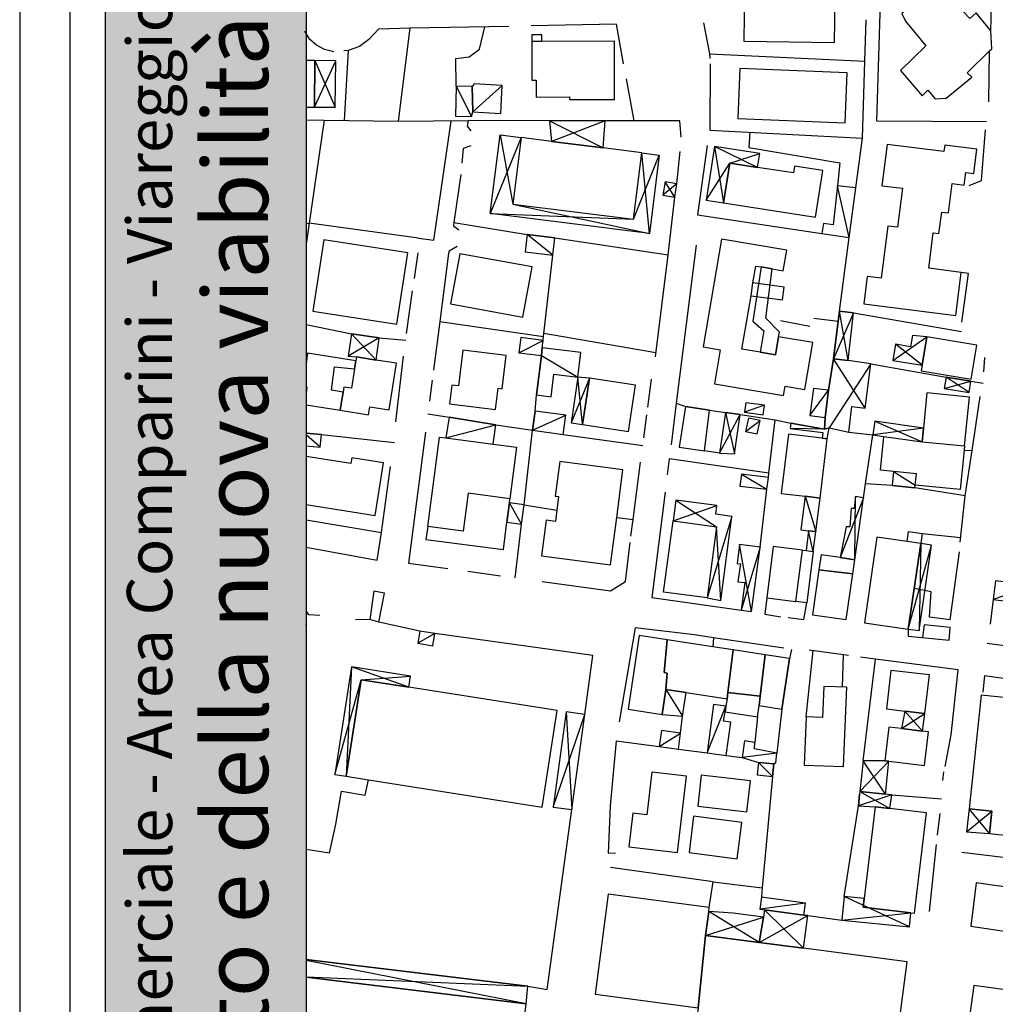
# Model space of a CAD drawing. Units: metres. Extents: x 1599541 to 1599625.1, y 4852486.8 to 4852546.2.
# Drawn here: x 1599541 to 1599560.5, y 4852514.4 to 4852534 of the extents above; entities that cross this region are included whole.
import ezdxf

# ---------------------------------------------------------------- set-up
doc = ezdxf.new("R2010")
doc.units = ezdxf.units.M
doc.header["$LTSCALE"] = 0.001
doc.header["$MEASUREMENT"] = 0
doc.layers.get('0').update_dxf_attribs({"linetype": 'CONTINUOUS'})
for name, color, linetype in [('TESIaltro', 152, 'CONTINUOUS'), ('TESIedifici', 56, 'CONTINUOUS'), ('TESIretinicarta', 51, 'CONTINUOUS'), ('TESIriquadro1', 101, 'CONTINUOUS'), ('TESIriquadro2', 60, 'CONTINUOUS'), ('TESIriquadro3', 213, 'CONTINUOUS')]:
    doc.layers.add(name, color=color, linetype=linetype)
doc.layers.add('TESInome', color=250, linetype='CONTINUOUS', lineweight=50)
doc.styles.get("Standard").update_dxf_attribs({"font": 'txt.shx'})

msp = doc.modelspace()

# ---------------------------------------------------------------- hatches: boundary and pattern name
msp.add_hatch(color=1).paths.add_polyline_path([(1599546.746, 4852544.451), (1599542.746, 4852544.451), (1599542.746, 4852488.451), (1599546.746, 4852488.451)])

# ---------------------------------------------------------------- linework, layer by layer
at = {"layer": 'TESIaltro'}
for points in [[(1599558.2, 4852535.029, 0.341), (1599558.105, 4852532.025, 0.341), (1599560.296, 4852532.007, 0.341)], [(1599560.379, 4852533.815, 0.313), (1599560.401, 4852534.58, 0.298)], [(1599553.07, 4852533.16, 0.285), (1599552.925, 4852533.946, 0.285), (1599551.23, 4852533.912, 0.285)], [(1599554.657, 4852533.97, 0.323), (1599554.779, 4852533.353, 0.323), (1599554.783, 4852533.266, 0.323)], [(1599554.793, 4852533.159, 0.323), (1599554.789, 4852531.837, 0.344), (1599557.825, 4852531.679, 0.386), (1599557.874, 4852533.208, 0.364), (1599557.9, 4852534.036, 0.352)], [(1599547.298, 4852533.399, 0.284), (1599547.117, 4852533.445, 0.284), (1599546.953, 4852533.526, 0.284), (1599546.825, 4852533.64, 0.284), (1599546.723, 4852533.804, 0.284)], [(1599548.816, 4852533.864, 0.269), (1599548.189, 4852533.846, 0.298), (1599547.994, 4852533.639, 0.298), (1599547.809, 4852533.503, 0.296), (1599547.583, 4852533.424, 0.29), (1599547.499, 4852533.415, 0.284)], [(1599550.782, 4852533.903, 0.285), (1599548.816, 4852533.864, 0.285), (1599548.579, 4852532.015, 0.341), (1599549.978, 4852532.029, 0.341)], [(1599549.734, 4852532.715, 0.194), (1599549.728, 4852533.26, 0.213), (1599549.996, 4852533.296, 0.213), (1599550.201, 4852533.446, 0.213), (1599550.308, 4852533.894, 0.212)], [(1599551.444, 4852533.6, 0.33), (1599551.444, 4852533.734, 0.33), (1599551.239, 4852533.733, 0.33), (1599551.24, 4852533.599, 0.216)], [(1599547.583, 4852533.424, 0.262), (1599547.55, 4852532.842, 0.289), (1599547.504, 4852532.032, 0.276)], [(1599560.34, 4852532.398, 0.341), (1599560.354, 4852533.414, 0.321)], [(1599554.779, 4852533.353, 0.361), (1599557.874, 4852533.208, 0.361)], [(1599553.281, 4852532.021, 0.285), (1599553.127, 4852532.855, 0.285)], [(1599546.746, 4852532.044, 0.421), (1599547.108, 4852532.038, 0.421), (1599548.579, 4852532.015, 0.422)], [(1599547.108, 4852532.038, 0.404), (1599546.806, 4852529.986, 0.407), (1599546.746, 4852529.57, 0.407)], [(1599548.986, 4852529.686, 0.275), (1599549.292, 4852529.644, 0.28), (1599549.634, 4852532.014, 0.28)], [(1599551.593, 4852532.025, 0.391), (1599549.978, 4852532.029, 0.391), (1599549.952, 4852531.915, 0.391), (1599550.027, 4852531.822, 0.391)], [(1599552.704, 4852532.022, 0.391), (1599551.593, 4852532.025, 0.391)], [(1599554.218, 4852531.697, 0.391), (1599554.189, 4852532.019, 0.391), (1599553.281, 4852532.021, 0.391), (1599552.704, 4852532.022, 0.391)], [(1599555.58, 4852531.796, 0.258), (1599555.564, 4852531.491, 0.274), (1599557.376, 4852531.186, 0.272), (1599557.328, 4852530.727, 0.272)], [(1599559.948, 4852530.735, 0.334), (1599560.195, 4852530.831, 0.334), (1599560.274, 4852531.843, 0.334)], [(1599557.692, 4852530.689, 0.395), (1599557.825, 4852531.679, 0.395)], [(1599550.027, 4852531.526, 0.391), (1599549.876, 4852531.47, 0.391), (1599549.846, 4852531.177, 0.391)], [(1599554.132, 4852530.771, 0.391), (1599554.193, 4852531.412, 0.391)], [(1599554.732, 4852531.534, 0.334), (1599554.538, 4852530.148, 0.358), (1599557.019, 4852529.782, 0.388)], [(1599549.827, 4852530.951, 0.391), (1599549.686, 4852529.996, 0.359), (1599549.685, 4852529.933, 0.35), (1599549.789, 4852529.853, 0.35)], [(1599557.019, 4852529.782, 0.388), (1599557.559, 4852529.702, 0.394), (1599557.692, 4852530.689, 0.395)], [(1599553.702, 4852527.322, 0.3), (1599553.959, 4852529.357, 0.358), (1599554.087, 4852530.502, 0.39)], [(1599546.746, 4852529.977, 0.351), (1599546.806, 4852529.986, 0.351)], [(1599548.986, 4852529.686, 0.347), (1599546.806, 4852529.986, 0.347)], [(1599549.686, 4852529.996, 0.366), (1599551.152, 4852529.762, 0.366)], [(1599551.152, 4852529.762, 0.366), (1599551.703, 4852529.695, 0.366)], [(1599551.661, 4852529.347, 0.368), (1599551.703, 4852529.695, 0.368)], [(1599551.703, 4852529.695, 0.366), (1599553.959, 4852529.357, 0.367)], [(1599557.368, 4852528.233, 0.451), (1599557.559, 4852529.702, 0.443)], [(1599549.755, 4852529.519, 0.293), (1599549.598, 4852529.426, 0.297), (1599549.585, 4852529.378, 0.297), (1599549.41, 4852528.027, 0.307), (1599549.284, 4852527.058, 0.314)], [(1599554.512, 4852529.547, 0.362), (1599554.118, 4852526.402, 0.369), (1599554.014, 4852525.573, 0.371)], [(1599548.905, 4852528.883, 0.347), (1599548.98, 4852529.396, 0.347)], [(1599551.469, 4852527.647, 0.368), (1599551.474, 4852527.731, 0.368), (1599551.661, 4852529.347, 0.368)], [(1599559.804, 4852528.017, 0.35), (1599559.937, 4852528.985, 0.35), (1599559.793, 4852529.006, 0.35)], [(1599555.608, 4852528.541, 0.366), (1599556.232, 4852528.461, 1.092), (1599556.268, 4852528.713, 1.092), (1599555.644, 4852528.794, 1.093)], [(1599548.747, 4852527.787, 0.347), (1599548.866, 4852528.638, 0.347)], [(1599556.858, 4852528.096, 0.378), (1599557.343, 4852528.035, 0.378)], [(1599557.072, 4852525.887, 0.465), (1599557.08, 4852526.119, 0.464), (1599557.149, 4852526.658, 0.46), (1599557.25, 4852527.282, 0.457), (1599557.343, 4852528.035, 0.452), (1599557.368, 4852528.233, 0.451)], [(1599557.368, 4852528.233, 0.342), (1599557.647, 4852528.198, 0.343)], [(1599557.647, 4852528.198, 0.343), (1599559.794, 4852527.825, 0.35)], [(1599546.746, 4852527.966, 0.347), (1599547.65, 4852527.782, 0.347)], [(1599549.41, 4852528.027, 0.355), (1599551.474, 4852527.731, 0.355)], [(1599556.192, 4852528.047, 0.368), (1599556.778, 4852527.932, 0.378)], [(1599548.203, 4852527.703, 0.347), (1599548.736, 4852527.656, 0.347)], [(1599551.482, 4852527.794, 0.237), (1599553.714, 4852527.412, 0.237)], [(1599551.338, 4852526.565, 0.368), (1599551.433, 4852527.348, 0.368), (1599551.447, 4852527.502, 0.368), (1599551.469, 4852527.647, 0.368)], [(1599548.535, 4852526.028, 0.311), (1599548.689, 4852527.337, 0.311)], [(1599560.241, 4852527.026, 0.306), (1599560.261, 4852527.314, 0.305)], [(1599557.993, 4852527.183, 0.316), (1599559.493, 4852526.921, 0.309)], [(1599559.493, 4852526.921, 0.309), (1599559.985, 4852526.838, 0.307)], [(1599549.258, 4852526.86, 0.315), (1599549.204, 4852526.442, 0.318)], [(1599553.554, 4852526.322, 0.311), (1599553.628, 4852526.882, 0.311)], [(1599559.985, 4852526.838, 0.307), (1599560.225, 4852526.798, 0.305)], [(1599551.309, 4852526.245, 0.368), (1599551.338, 4852526.565, 0.368)], [(1599559.873, 4852524.555, 0.347), (1599560.008, 4852525.457, 0.333), (1599560.17, 4852526.535, 0.315)], [(1599554.118, 4852526.402, 0.376), (1599554.299, 4852526.336, 0.376)], [(1599554.299, 4852526.336, 0.376), (1599554.779, 4852526.265, 0.376), (1599555.099, 4852526.217, 0.377), (1599555.392, 4852526.173, 0.377)], [(1599549.171, 4852526.192, 0.364), (1599549.597, 4852526.121, 0.364)], [(1599549.597, 4852526.121, 0.364), (1599550.525, 4852525.971, 0.364)], [(1599551.256, 4852525.863, 0.368), (1599551.309, 4852526.245, 0.368)], [(1599553.474, 4852525.712, 0.312), (1599553.534, 4852526.167, 0.312)], [(1599555.392, 4852526.173, 0.377), (1599556.089, 4852526.073, 0.378), (1599556.396, 4852526.004, 0.378)], [(1599550.525, 4852525.971, 0.364), (1599551.256, 4852525.863, 0.364)], [(1599555.952, 4852524.924, 0.381), (1599555.962, 4852525.007, 0.382), (1599556.089, 4852526.073, 0.385)], [(1599556.396, 4852526.004, 0.378), (1599557.072, 4852525.887, 0.379), (1599557.159, 4852525.913, 0.379), (1599557.551, 4852525.827, 0.379)], [(1599546.746, 4852525.805, 0.335), (1599547.055, 4852525.776, 0.335)], [(1599547.055, 4852525.776, 0.335), (1599548.509, 4852525.62, 0.335)], [(1599549.124, 4852525.826, 0.323), (1599548.786, 4852523.219, 0.342), (1599549.569, 4852523.111, 0.338)], [(1599551.088, 4852524.378, 0.368), (1599551.256, 4852525.863, 0.368)], [(1599551.256, 4852525.863, 0.422), (1599551.869, 4852525.778, 0.411)], [(1599551.869, 4852525.778, 0.411), (1599553.451, 4852525.559, 0.383)], [(1599557.551, 4852525.827, 0.379), (1599558.032, 4852525.773, 0.38)], [(1599557.845, 4852524.516, 0.416), (1599557.887, 4852524.797, 0.416), (1599558.032, 4852525.773, 0.416)], [(1599549.533, 4852525.711, 0.458), (1599550.475, 4852525.588, 0.458)], [(1599557.024, 4852525.705, 0.445), (1599557.121, 4852525.693, 0.445)], [(1599559.85, 4852525.467, 0.338), (1599560.008, 4852525.457, 0.338)], [(1599546.746, 4852524.082, 0.298), (1599548.249, 4852523.826, 0.298), (1599548.431, 4852525.142, 0.298)], [(1599553.214, 4852523.751, 0.316), (1599553.258, 4852524.084, 0.315), (1599553.409, 4852525.229, 0.313)], [(1599553.979, 4852525.292, 0.371), (1599553.939, 4852524.973, 0.372)], [(1599555.962, 4852525.007, 0.362), (1599553.979, 4852525.292, 0.362)], [(1599555.924, 4852524.687, 0.381), (1599555.952, 4852524.924, 0.381)], [(1599558.418, 4852524.765, 0.337), (1599557.887, 4852524.797, 0.344)], [(1599553.896, 4852524.628, 0.373), (1599553.633, 4852522.531, 0.377), (1599555.408, 4852522.279, 0.377)], [(1599555.786, 4852523.533, 0.377), (1599555.924, 4852524.687, 0.381)], [(1599559.772, 4852523.637, 0.289), (1599559.873, 4852524.555, 0.318), (1599558.871, 4852524.718, 0.331)], [(1599550.796, 4852524.416, 0.459), (1599550.746, 4852524.031, 0.459)], [(1599551.038, 4852523.993, 0.368), (1599551.088, 4852524.378, 0.368)], [(1599551.088, 4852524.378, 0.405), (1599551.742, 4852524.273, 0.396)], [(1599550.913, 4852522.925, 0.368), (1599551.038, 4852523.993, 0.368)], [(1599552.933, 4852524.125, 0.378), (1599553.258, 4852524.084, 0.374)], [(1599546.746, 4852523.534, 0.289), (1599548.162, 4852523.277, 0.274), (1599548.249, 4852523.826, 0.274)], [(1599558.712, 4852523.648, 0.394), (1599558.741, 4852523.849, 0.394), (1599559.016, 4852523.808, 0.394), (1599558.987, 4852523.607, 0.235)], [(1599559.016, 4852523.808, 0.264), (1599559.782, 4852523.726, 0.264)], [(1599551.451, 4852522.851, 0.328), (1599552.81, 4852522.663, 0.321), (1599553.106, 4852522.85, 0.315), (1599553.2, 4852523.625, 0.315)], [(1599559.574, 4852522.09, 0.321), (1599559.755, 4852523.443, 0.289)], [(1599549.971, 4852523.055, 0.336), (1599550.618, 4852522.966, 0.332)], [(1599548.196, 4852522.044, 0.287), (1599548.309, 4852522.616, 0.301), (1599548.095, 4852522.656, 0.301), (1599548.016, 4852522.093, 0.3)], [(1599559.574, 4852522.09, 0.238), (1599559.159, 4852522.143, 0.263), (1599559.195, 4852522.647, 0.263), (1599558.855, 4852522.711, 0.263)], [(1599555.922, 4852522.527, 0.357), (1599555.879, 4852522.198, 0.369), (1599556.2, 4852522.149, 0.368)], [(1599556.349, 4852522.136, 0.368), (1599556.656, 4852522.095, 0.371), (1599556.715, 4852522.428, 0.371)], [(1599560.428, 4852522.492, 0.315), (1599560.367, 4852522.002, 0.309)], [(1599547.022, 4852522.173, 0.395), (1599546.804, 4852522.185, 0.425), (1599546.746, 4852522.266, 0.431)], [(1599549.013, 4852521.865, 0.385), (1599548.196, 4852522.044, 0.385), (1599548.016, 4852522.093, 0.385), (1599547.733, 4852522.09, 0.385)], [(1599549.309, 4852521.816, 0.385), (1599549.013, 4852521.865, 0.385)], [(1599552.296, 4852520.206, 0.398), (1599552.457, 4852521.38, 0.386), (1599549.309, 4852521.816, 0.385)], [(1599553.297, 4852521.926, 0.253), (1599552.98, 4852520.061, 0.288)], [(1599554.478, 4852521.789, 0.254), (1599553.297, 4852521.926, 0.254)], [(1599558.736, 4852521.904, 0.321), (1599558.733, 4852521.764, 0.321), (1599559.549, 4852521.682, 0.321), (1599559.568, 4852521.938, 0.321)], [(1599559.568, 4852521.938, 0.264), (1599559.051, 4852521.988, 0.268), (1599559.019, 4852521.735, 0.268)], [(1599556.257, 4852521.522, 0.327), (1599554.862, 4852521.732, 0.325), (1599554.478, 4852521.789, 0.324)], [(1599554.862, 4852521.732, 0.315), (1599554.844, 4852521.551, 0.315)], [(1599560.311, 4852521.625, 0.295), (1599563.86, 4852521.144, 0.295)], [(1599556.412, 4852521.497, 0.347), (1599556.375, 4852521.317, 0.351)], [(1599556.701, 4852520.157, 0.267), (1599556.841, 4852521.476, 0.267)], [(1599557.544, 4852521.376, 0.338), (1599556.765, 4852521.486, 0.338)], [(1599556.375, 4852521.317, 0.351), (1599556.222, 4852520.312, 0.376)], [(1599557.444, 4852521.39, 0.256), (1599557.424, 4852520.749, 0.267)], [(1599559.588, 4852519.802, 0.338), (1599559.73, 4852521.094, 0.338), (1599558.086, 4852521.307, 0.337), (1599557.783, 4852521.347, 0.337)], [(1599557.84, 4852519.28, 0.369), (1599558.086, 4852521.307, 0.362)], [(1599560.819, 4852520.894, 0.304), (1599560.252, 4852520.974, 0.305), (1599560.224, 4852520.651, 0.299)], [(1599554.314, 4852520.641, 0.523), (1599553.912, 4852520.702, 0.523), (1599553.836, 4852520.205, 0.523)], [(1599555.089, 4852520.258, 0.5), (1599555.105, 4852520.369, 0.5)], [(1599556.222, 4852520.312, 0.376), (1599556.118, 4852519.437, 0.396)], [(1599552.036, 4852518.312, 0.419), (1599552.296, 4852520.206, 0.398)], [(1599554.204, 4852519.834, 0.43), (1599554.242, 4852520.172, 0.43)], [(1599555.733, 4852520.16, 0.358), (1599555.684, 4852519.645, 0.358)], [(1599552.92, 4852519.68, 0.319), (1599552.799, 4852518.388, 0.267), (1599552.761, 4852517.446, 0.267), (1599552.91, 4852517.452, 0.267)], [(1599552.92, 4852519.68, 0.376), (1599553.779, 4852519.566, 0.376)], [(1599559.469, 4852519.17, 0.349), (1599559.588, 4852519.802, 0.349)], [(1599553.779, 4852519.566, 0.376), (1599554.162, 4852519.515, 0.376)], [(1599554.162, 4852519.515, 0.376), (1599554.732, 4852519.44, 0.376)], [(1599554.732, 4852519.44, 0.376), (1599555.114, 4852519.389, 0.376)], [(1599555.114, 4852519.389, 0.376), (1599555.433, 4852519.346, 0.375)], [(1599556.103, 4852519.245, 0.408), (1599556.06, 4852519.219, 0.408), (1599556.035, 4852518.97, 0.408)], [(1599559.426, 4852518.889, 0.349), (1599559.447, 4852519.065, 0.349)], [(1599547.34, 4852518.022, 0.355), (1599547.455, 4852518.677, 0.344), (1599547.922, 4852518.601, 0.344), (1599547.988, 4852518.906, 0.344)], [(1599556.035, 4852518.97, 0.408), (1599555.826, 4852516.755, 0.409)], [(1599558.408, 4852518.606, 0.328), (1599559.398, 4852518.522, 0.328)], [(1599551.163, 4852514.793, 0.455), (1599551.545, 4852514.73, 0.457), (1599552.036, 4852518.312, 0.419)], [(1599557.463, 4852516.579, 0.422), (1599557.749, 4852518.384, 0.379)], [(1599559.316, 4852517.799, 0.386), (1599559.37, 4852518.233, 0.386)], [(1599547.217, 4852517.446, 0.328), (1599547.34, 4852518.022, 0.328)], [(1599547.217, 4852517.446, 0.388), (1599546.746, 4852517.519, 0.382)], [(1599559.16, 4852516.283, 0.386), (1599559.298, 4852517.613, 0.386)], [(1599559.803, 4852517.463, 0.368), (1599563.204, 4852517.051, 0.368), (1599565.351, 4852516.79, 0.368), (1599565.372, 4852516.97, 0.368)], [(1599554.775, 4852516.361, 0.428), (1599554.853, 4852516.876, 0.429), (1599552.81, 4852517.158, 0.428)], [(1599554.853, 4852516.876, 0.445), (1599555.826, 4852516.755, 0.441), (1599555.813, 4852516.565, 0.439)], [(1599555.813, 4852516.565, 0.439), (1599555.782, 4852516.326, 0.435), (1599555.874, 4852516.314, 0.435), (1599556.66, 4852516.21, 0.431), (1599556.735, 4852516.201, 0.431)], [(1599556.735, 4852516.201, 0.431), (1599557.417, 4852516.11, 0.428)]]:
    msp.add_polyline3d(points, dxfattribs=at)
at = {"layer": 'TESIedifici'}
for points in [[(1599555.461, 4852533.606, 0.997), (1599557.271, 4852533.579, 0.997), (1599557.284, 4852534.464, 0.997), (1599556.773, 4852534.472, 0.997), (1599556.775, 4852534.602, 0.997), (1599555.476, 4852534.621, 0.997)], [(1599558.68, 4852534.006, 1.179), (1599559.084, 4852533.516, 1.179), (1599558.58, 4852533.025, 1.179), (1599559.016, 4852532.522, 1.179), (1599559.125, 4852532.635, 1.179), (1599559.273, 4852532.46, 1.179), (1599559.49, 4852532.472, 1.179), (1599560.002, 4852532.894, 1.179), (1599559.907, 4852532.979, 1.179), (1599560.354, 4852533.414, 1.179), (1599560.398, 4852533.456, 1.179), (1599560.379, 4852533.815, 1.179), (1599560.091, 4852534.169, 1.179), (1599559.964, 4852534.056, 1.179), (1599559.493, 4852534.565, 1.179), (1599559.095, 4852534.585, 1.179), (1599558.607, 4852534.158, 1.179)], [(1599552.885, 4852533.607, 0.923), (1599551.444, 4852533.6, 0.923), (1599551.24, 4852533.599, 0.923), (1599551.244, 4852532.831, 0.923), (1599551.326, 4852532.831, 0.923), (1599551.328, 4852532.494, 0.923), (1599551.995, 4852532.498, 0.923), (1599551.995, 4852532.446, 0.923), (1599552.89, 4852532.45, 0.923)], [(1599555.346, 4852532.068, 0.932), (1599557.479, 4852531.984, 0.932), (1599557.519, 4852532.98, 0.932), (1599555.386, 4852533.065, 0.932)], [(1599549.734, 4852532.715, 0.419), (1599549.72, 4852532.114, 0.419), (1599550.041, 4852532.106, 0.419), (1599550.067, 4852532.199, 0.419), (1599550.055, 4852532.708, 0.419)], [(1599550.096, 4852532.756, 0.442), (1599550.055, 4852532.708, 0.442), (1599550.067, 4852532.199, 0.442), (1599550.623, 4852532.171, 0.442), (1599550.651, 4852532.727, 0.442)], [(1599550.861, 4852530.365, 1.028), (1599553.269, 4852530.062, 1.028), (1599553.435, 4852531.385, 1.028), (1599552.66, 4852531.483, 1.028), (1599551.635, 4852531.612, 1.028), (1599551.028, 4852531.688, 1.028)], [(1599557.85, 4852528.381, 1.226), (1599559.685, 4852528.148, 1.226), (1599559.793, 4852529.006, 1.226), (1599559.146, 4852529.088, 1.226), (1599559.236, 4852529.792, 1.226), (1599559.348, 4852529.778, 1.226), (1599559.402, 4852530.207, 1.226), (1599559.537, 4852530.189, 1.226), (1599559.612, 4852530.775, 1.226), (1599559.852, 4852530.744, 1.226), (1599559.884, 4852530.996, 1.226), (1599560.042, 4852530.976, 1.226), (1599560.103, 4852531.459, 1.226), (1599559.464, 4852531.54, 1.226), (1599559.447, 4852531.409, 1.226), (1599558.315, 4852531.553, 1.226), (1599558.211, 4852530.731, 1.226), (1599558.624, 4852530.679, 1.226), (1599558.525, 4852529.902, 1.226), (1599558.33, 4852529.926, 1.226), (1599558.198, 4852528.89, 1.226), (1599557.919, 4852528.926, 1.226)], [(1599555.061, 4852530.387, 0.916), (1599556.892, 4852530.102, 0.916), (1599557.037, 4852531.034, 0.916), (1599556.471, 4852531.122, 0.916), (1599556.45, 4852530.985, 0.916), (1599555.737, 4852531.096, 0.916), (1599555.184, 4852531.181, 0.916)], [(1599553.897, 4852530.81, 0.491), (1599553.852, 4852530.542, 0.491), (1599554.087, 4852530.502, 0.491), (1599554.132, 4852530.771, 0.491)], [(1599557.559, 4852529.702, 0.448), (1599557.692, 4852530.689, 0.448), (1599557.328, 4852530.727, 0.448), (1599557.24, 4852529.955, 0.448), (1599557.05, 4852529.977, 0.448), (1599557.019, 4852529.782, 0.448)], [(1599547.101, 4852529.652, 0.922), (1599546.881, 4852528.23, 0.922), (1599548.556, 4852527.971, 0.922), (1599548.776, 4852529.394, 0.922)], [(1599551.11, 4852529.414, 0.526), (1599551.661, 4852529.347, 0.526), (1599551.703, 4852529.695, 0.526), (1599551.152, 4852529.762, 0.526)], [(1599555.018, 4852529.667, 1.208), (1599554.654, 4852527.523, 1.208), (1599554.995, 4852527.465, 1.208), (1599554.88, 4852526.788, 1.208), (1599556.254, 4852526.555, 1.208), (1599556.286, 4852526.739, 1.208), (1599556.677, 4852526.673, 1.208), (1599556.836, 4852527.609, 1.208), (1599556.154, 4852527.725, 1.208), (1599556.093, 4852527.364, 1.208), (1599555.788, 4852527.416, 1.208), (1599555.421, 4852527.479, 1.208), (1599555.608, 4852528.541, 1.208), (1599555.644, 4852528.794, 1.208), (1599555.702, 4852529.131, 1.208), (1599555.806, 4852529.113, 1.208), (1599556.025, 4852529.076, 1.208), (1599556.248, 4852529.038, 1.208), (1599556.318, 4852529.446, 1.208)], [(1599549.625, 4852528.377, 0.63), (1599551.064, 4852528.114, 0.63), (1599551.246, 4852529.113, 0.63), (1599549.807, 4852529.376, 0.63)], [(1599557.539, 4852527.251, 0.452), (1599557.647, 4852528.198, 0.452), (1599557.368, 4852528.233, 0.452), (1599557.343, 4852528.035, 0.452), (1599557.25, 4852527.282, 0.452)], [(1599550.982, 4852527.405, 0.453), (1599551.433, 4852527.348, 0.453), (1599551.447, 4852527.502, 0.453), (1599551.469, 4852527.647, 0.453), (1599551.021, 4852527.711, 0.453)], [(1599559.989, 4852526.882, 0.651), (1599560.1, 4852527.555, 0.651), (1599559.107, 4852527.719, 0.651), (1599559.014, 4852527.157, 0.651), (1599558.996, 4852527.046, 0.651)], [(1599551.447, 4852527.502, 0.453), (1599551.433, 4852527.348, 0.453), (1599551.338, 4852526.565, 0.453), (1599551.629, 4852526.531, 0.453), (1599551.681, 4852526.976, 0.453), (1599552.16, 4852526.92, 0.453), (1599552.218, 4852527.412, 0.453)], [(1599548.014, 4852526.329, 1.179), (1599548.402, 4852526.267, 1.179), (1599548.548, 4852527.195, 1.179), (1599548.14, 4852527.26, 1.179), (1599547.749, 4852527.321, 1.179), (1599547.737, 4852527.246, 1.179), (1599547.712, 4852527.083, 1.179), (1599547.651, 4852526.699, 1.179), (1599547.499, 4852526.723, 1.179), (1599547.484, 4852526.623, 1.179), (1599547.426, 4852526.259, 1.179), (1599547.989, 4852526.17, 1.179)], [(1599549.602, 4852526.386, 0.606), (1599550.521, 4852526.275, 0.606), (1599550.572, 4852526.697, 0.606), (1599550.651, 4852526.688, 0.606), (1599550.732, 4852527.351, 0.606), (1599549.869, 4852527.456, 0.606), (1599549.782, 4852526.744, 0.606), (1599549.647, 4852526.761, 0.606)], [(1599557.882, 4852526.303, 0.45), (1599557.993, 4852527.183, 0.45), (1599557.539, 4852527.251, 0.45), (1599557.25, 4852527.282, 0.45), (1599557.149, 4852526.658, 0.45), (1599557.08, 4852526.119, 0.45), (1599557.072, 4852525.887, 0.45), (1599557.159, 4852525.913, 0.45), (1599557.551, 4852525.827, 0.45), (1599557.615, 4852526.336, 0.45)], [(1599547.252, 4852526.66, 1.09), (1599547.315, 4852527.126, 1.09), (1599547.712, 4852527.083, 1.09), (1599547.651, 4852526.699, 1.09), (1599547.499, 4852526.723, 1.09), (1599547.484, 4852526.623, 1.09)], [(1599552.25, 4852525.977, 0.659), (1599553.165, 4852525.839, 0.659), (1599553.304, 4852526.762, 0.659), (1599552.389, 4852526.9, 0.659)], [(1599559.985, 4852526.838, 0.456), (1599559.493, 4852526.921, 0.456), (1599559.455, 4852526.696, 0.456), (1599559.947, 4852526.613, 0.456)], [(1599557.08, 4852526.119, 0.47), (1599557.149, 4852526.658, 0.47), (1599556.847, 4852526.696, 0.47), (1599556.779, 4852526.157, 0.47)], [(1599559.109, 4852526.607, 0.689), (1599559.042, 4852525.901, 0.689), (1599559.017, 4852525.633, 0.689), (1599559.858, 4852525.549, 0.689), (1599559.959, 4852526.519, 0.689)], [(1599554.679, 4852525.45, 0.601), (1599554.779, 4852526.265, 0.601), (1599554.299, 4852526.336, 0.601), (1599554.178, 4852525.525, 0.601)], [(1599555.475, 4852526.221, 0.492), (1599555.851, 4852526.17, 0.492), (1599555.876, 4852526.36, 0.492), (1599555.501, 4852526.411, 0.492)], [(1599551.256, 4852525.863, 0.44), (1599551.869, 4852525.778, 0.44), (1599551.922, 4852526.161, 0.44), (1599551.309, 4852526.245, 0.44)], [(1599554.679, 4852525.45, 0.506), (1599554.779, 4852526.265, 0.506), (1599555.099, 4852526.217, 0.506), (1599554.978, 4852525.406, 0.506)], [(1599555.554, 4852526.103, 0.44), (1599555.499, 4852525.837, 0.44), (1599555.731, 4852525.789, 0.44), (1599555.786, 4852526.055, 0.44)], [(1599550.807, 4852524.5, 1.002), (1599549.975, 4852524.608, 1.002), (1599549.877, 4852523.855, 1.002), (1599549.169, 4852523.947, 1.002), (1599549.401, 4852525.728, 1.002), (1599549.533, 4852525.711, 1.002), (1599550.475, 4852525.588, 1.002), (1599550.94, 4852525.528, 1.002)], [(1599556.209, 4852524.604, 0.618), (1599556.684, 4852524.547, 0.618), (1599556.981, 4852524.512, 0.618), (1599557.121, 4852525.693, 0.618), (1599557.024, 4852525.705, 0.618), (1599556.35, 4852525.785, 0.618)], [(1599558.9, 4852524.992, 0.552), (1599558.446, 4852525.039, 0.552), (1599558.183, 4852525.066, 0.552), (1599558.253, 4852525.735, 0.552), (1599559.017, 4852525.633, 0.552), (1599559.858, 4852525.549, 0.552), (1599559.85, 4852525.467, 0.552), (1599559.768, 4852524.68, 0.552), (1599558.877, 4852524.772, 0.552)], [(1599552.81, 4852523.181, 0.906), (1599552.933, 4852524.125, 0.906), (1599553.057, 4852525.074, 0.906), (1599551.797, 4852525.238, 0.906), (1599551.708, 4852524.55, 0.906), (1599551.776, 4852524.542, 0.906), (1599551.742, 4852524.273, 0.906), (1599551.712, 4852524.048, 0.906), (1599551.525, 4852524.072, 0.906), (1599551.432, 4852523.36, 0.906)], [(1599555.924, 4852524.687, 0.421), (1599555.952, 4852524.924, 0.421), (1599555.415, 4852524.988, 0.421), (1599555.386, 4852524.751, 0.421)], [(1599549.13, 4852523.687, 0.724), (1599550.675, 4852523.486, 0.724), (1599550.746, 4852524.031, 0.724), (1599550.796, 4852524.416, 0.724), (1599550.807, 4852524.5, 0.724), (1599549.975, 4852524.608, 0.724), (1599549.877, 4852523.855, 0.724), (1599549.169, 4852523.947, 0.724)], [(1599556.684, 4852524.547, 0.559), (1599556.597, 4852523.879, 0.559), (1599556.752, 4852523.859, 0.559), (1599556.894, 4852523.85, 0.559), (1599556.981, 4852524.512, 0.559)], [(1599555.005, 4852522.475, 0.515), (1599555.227, 4852524.148, 0.515), (1599554.905, 4852524.191, 0.515), (1599554.928, 4852524.362, 0.515), (1599554.108, 4852524.471, 0.515), (1599554.053, 4852524.057, 0.515), (1599554.922, 4852523.941, 0.515), (1599554.734, 4852522.526, 0.515)], [(1599554.922, 4852523.941, 0.646), (1599554.734, 4852522.526, 0.646), (1599553.866, 4852522.641, 0.646), (1599554.053, 4852524.057, 0.646)], [(1599556.842, 4852523.449, 0.492), (1599556.894, 4852523.85, 0.492), (1599556.752, 4852523.859, 0.492), (1599556.701, 4852523.466, 0.492)], [(1599555.613, 4852522.251, 0.491), (1599555.786, 4852523.533, 0.491), (1599555.379, 4852523.588, 0.491), (1599555.328, 4852523.211, 0.491), (1599555.394, 4852523.202, 0.491), (1599555.346, 4852522.847, 0.491), (1599555.482, 4852522.829, 0.491), (1599555.408, 4852522.279, 0.491)], [(1599558.113, 4852523.736, 0.959), (1599557.863, 4852522.032, 0.959), (1599558.736, 4852521.904, 0.959), (1599558.987, 4852523.607, 0.959), (1599558.712, 4852523.648, 0.959)], [(1599556.049, 4852523.547, 0.904), (1599555.922, 4852522.527, 0.904), (1599556.501, 4852522.455, 0.904), (1599556.631, 4852523.475, 0.904)], [(1599556.501, 4852522.455, 0.649), (1599556.631, 4852523.475, 0.649), (1599556.701, 4852523.466, 0.649), (1599556.842, 4852523.449, 0.649), (1599556.715, 4852522.428, 0.649)], [(1599557.67, 4852523.286, 0.857), (1599557.38, 4852523.328, 0.857), (1599557.001, 4852523.382, 0.857), (1599556.958, 4852523.082, 0.857), (1599557.631, 4852523.007, 0.857)], [(1599556.958, 4852523.082, 0.983), (1599556.831, 4852522.188, 0.983), (1599557.5, 4852522.092, 0.983), (1599557.631, 4852523.007, 0.983)], [(1599560.475, 4852522.865, 0.431), (1599560.428, 4852522.492, 0.431), (1599561.193, 4852522.397, 0.431), (1599561.24, 4852522.77, 0.431)], [(1599548.972, 4852521.622, 0.501), (1599549.268, 4852521.572, 0.501), (1599549.309, 4852521.816, 0.501), (1599549.013, 4852521.865, 0.501)], [(1599553.381, 4852521.774, 0.938), (1599553.157, 4852520.309, 0.938), (1599553.836, 4852520.205, 0.938), (1599553.912, 4852520.702, 0.938), (1599553.94, 4852521.024, 0.938), (1599553.876, 4852521.038, 0.938), (1599553.94, 4852521.689, 0.938)], [(1599554.314, 4852520.641, 0.962), (1599555.128, 4852520.517, 0.962), (1599555.144, 4852520.642, 0.962), (1599555.253, 4852521.488, 0.962), (1599554.844, 4852521.551, 0.962), (1599553.94, 4852521.689, 0.962), (1599553.876, 4852521.038, 0.962), (1599553.94, 4852521.024, 0.962), (1599553.912, 4852520.702, 0.962)], [(1599555.144, 4852520.642, 1.444), (1599555.789, 4852520.569, 1.444), (1599555.887, 4852521.392, 1.444), (1599555.253, 4852521.488, 1.444)], [(1599556.375, 4852521.317, 0.99), (1599555.887, 4852521.392, 0.99), (1599555.789, 4852520.569, 0.99), (1599555.767, 4852520.381, 0.99), (1599556.222, 4852520.312, 0.99)], [(1599558.301, 4852520.316, 0.788), (1599558.669, 4852520.273, 0.788), (1599559.07, 4852520.225, 0.788), (1599559.161, 4852520.991, 0.788), (1599558.391, 4852521.082, 0.788)], [(1599547.545, 4852518.976, 0.805), (1599547.988, 4852518.906, 0.805), (1599551.447, 4852518.361, 0.805), (1599551.749, 4852520.281, 0.805), (1599548.792, 4852520.747, 0.805), (1599547.847, 4852520.896, 0.805)], [(1599555.089, 4852520.258, 1.303), (1599555.733, 4852520.16, 1.303), (1599555.767, 4852520.381, 1.303), (1599555.789, 4852520.569, 1.303), (1599555.144, 4852520.642, 1.303), (1599555.128, 4852520.517, 1.303), (1599555.105, 4852520.369, 1.303)], [(1599557.449, 4852519.166, 0.861), (1599557.513, 4852520.745, 0.861), (1599557.057, 4852520.764, 0.861), (1599557.032, 4852520.144, 0.861), (1599556.701, 4852520.157, 0.861), (1599556.662, 4852519.198, 0.861)], [(1599561.465, 4852517.572, 0.827), (1599562.722, 4852517.439, 0.827), (1599562.777, 4852517.96, 0.827), (1599561.827, 4852518.061, 0.827), (1599561.851, 4852518.285, 0.827), (1599561.407, 4852518.332, 0.827), (1599560.965, 4852518.379, 0.827), (1599561.023, 4852518.923, 0.827), (1599561.09, 4852519.562, 0.827), (1599560.672, 4852519.606, 0.827), (1599560.751, 4852520.351, 0.827), (1599560.77, 4852520.529, 0.827), (1599560.19, 4852520.59, 0.827), (1599559.95, 4852518.325, 0.827), (1599560.4, 4852518.277, 0.827), (1599560.353, 4852517.838, 0.827), (1599561.481, 4852517.718, 0.827)], [(1599552.036, 4852518.312, 0.434), (1599552.296, 4852520.206, 0.434), (1599551.926, 4852520.256, 0.434), (1599551.666, 4852518.362, 0.434)], [(1599553.779, 4852519.566, 0.556), (1599554.162, 4852519.515, 0.556), (1599554.204, 4852519.834, 0.556), (1599553.821, 4852519.885, 0.556)], [(1599558.348, 4852519.273, 0.883), (1599559.06, 4852519.188, 0.883), (1599559.14, 4852519.858, 0.883), (1599559.023, 4852519.872, 0.883), (1599558.601, 4852519.922, 0.883), (1599558.35, 4852519.952, 0.883), (1599558.271, 4852519.282, 0.883)], [(1599555.433, 4852519.346, 0.411), (1599555.752, 4852519.249, 0.411), (1599556.06, 4852519.219, 0.411), (1599556.103, 4852519.245, 0.411), (1599556.118, 4852519.437, 0.411), (1599555.678, 4852519.519, 0.411), (1599555.684, 4852519.645, 0.411), (1599555.474, 4852519.68, 0.411)], [(1599555.727, 4852519, 0.427), (1599556.035, 4852518.97, 0.427), (1599556.06, 4852519.219, 0.427), (1599555.752, 4852519.249, 0.427)], [(1599554.141, 4852517.456, 1.241), (1599554.324, 4852518.975, 1.241), (1599553.633, 4852519.059, 1.241), (1599553.53, 4852518.208, 1.241), (1599553.256, 4852518.241, 1.241), (1599553.175, 4852517.572, 1.241)], [(1599554.544, 4852518.38, 1.244), (1599555.523, 4852518.268, 1.244), (1599555.594, 4852518.886, 1.244), (1599554.614, 4852518.998, 1.244)], [(1599558.858, 4852516.248, 0.9), (1599559.099, 4852518.245, 0.9), (1599558.37, 4852518.333, 0.9), (1599558.079, 4852518.368, 0.9), (1599557.859, 4852516.54, 0.9), (1599557.838, 4852516.37, 0.9), (1599558.789, 4852516.256, 0.9)], [(1599554.372, 4852517.455, 1.241), (1599555.333, 4852517.333, 1.241), (1599555.425, 4852518.055, 1.241), (1599554.464, 4852518.177, 1.241)], [(1599559.983, 4852515.988, 1.382), (1599565.229, 4852515.206, 1.382), (1599565.37, 4852516.108, 1.382), (1599563.697, 4852516.343, 1.382), (1599563.265, 4852516.404, 1.382), (1599560.09, 4852516.851, 1.382)], [(1599552.501, 4852514.637, 0.845), (1599554.556, 4852514.367, 0.845), (1599554.702, 4852515.805, 0.845), (1599554.765, 4852516.28, 0.845), (1599554.775, 4852516.361, 0.845), (1599552.762, 4852516.625, 0.845)], [(1599555.782, 4852516.326, 0.421), (1599555.874, 4852516.314, 0.421), (1599556.66, 4852516.21, 0.421), (1599556.692, 4852516.45, 0.421), (1599555.813, 4852516.565, 0.421)], [(1599555.768, 4852515.665, 0.421), (1599556.649, 4852515.549, 0.421), (1599556.735, 4852516.201, 0.421), (1599556.66, 4852516.21, 0.421), (1599555.874, 4852516.314, 0.421), (1599555.855, 4852516.169, 0.421)], [(1599554.702, 4852515.805, 0.472), (1599555.768, 4852515.665, 0.472), (1599555.855, 4852516.169, 0.472), (1599555.249, 4852516.249, 0.472), (1599554.765, 4852516.28, 0.472)], [(1599556.649, 4852515.549, 0.736), (1599555.768, 4852515.665, 0.736), (1599554.702, 4852515.805, 0.736), (1599554.556, 4852514.367, 0.736), (1599554.481, 4852513.793, 0.736), (1599558.448, 4852513.255, 0.736), (1599558.714, 4852515.278, 0.736)], [(1599560.041, 4852514.811, 0.787), (1599559.534, 4852511.1, 0.787), (1599562.9, 4852510.64, 0.787), (1599563.407, 4852514.351, 0.787)]]:
    msp.add_polyline3d(points, close=True, dxfattribs=at)
for points in [[(1599546.746, 4852532.293, 0.863), (1599546.915, 4852532.291, 0.863), (1599546.925, 4852533.223, 0.863), (1599546.746, 4852533.225, 0.863)], [(1599546.925, 4852533.223, 0.664), (1599546.915, 4852532.291, 0.664)], [(1599546.915, 4852532.291, 0.664), (1599547.33, 4852532.295, 0.664), (1599547.34, 4852533.218, 0.664), (1599546.925, 4852533.223, 0.664)], [(1599552.66, 4852531.483, 0.5), (1599552.704, 4852532.022, 0.5), (1599551.593, 4852532.025, 0.5), (1599551.635, 4852531.612, 0.5)], [(1599553.435, 4852531.385, 0.667), (1599553.779, 4852531.338, 0.667), (1599553.582, 4852529.781, 0.667), (1599550.415, 4852530.18, 0.667), (1599550.611, 4852531.741, 0.667), (1599551.028, 4852531.688, 0.667)], [(1599551.028, 4852531.688, 0.667), (1599550.861, 4852530.365, 0.667), (1599553.269, 4852530.062, 0.667), (1599553.435, 4852531.385, 0.667)], [(1599551.635, 4852531.612, 0.5), (1599552.66, 4852531.483, 0.5)], [(1599555.737, 4852531.096, 0.661), (1599555.78, 4852531.371, 0.661), (1599554.881, 4852531.511, 0.661), (1599554.714, 4852530.441, 0.661), (1599555.061, 4852530.387, 0.661)], [(1599555.061, 4852530.387, 0.661), (1599555.184, 4852531.181, 0.661), (1599555.737, 4852531.096, 0.661)], [(1599555.806, 4852529.113, 1.168), (1599555.641, 4852528.036, 1.185), (1599555.859, 4852527.844, 1.185), (1599555.788, 4852527.416, 1.185)], [(1599556.025, 4852529.076, 1.201), (1599555.806, 4852529.113, 1.201)], [(1599556.154, 4852527.725, 1.185), (1599556.176, 4852527.817, 1.185), (1599555.898, 4852528.095, 1.201), (1599556.025, 4852529.076, 1.201)], [(1599548.14, 4852527.26, 0.568), (1599548.203, 4852527.703, 0.568), (1599547.65, 4852527.782, 0.568), (1599547.587, 4852527.339, 0.568)], [(1599547.65, 4852527.782, 0.347), (1599548.203, 4852527.703, 0.347)], [(1599555.788, 4852527.416, 1.185), (1599556.093, 4852527.364, 1.185), (1599556.154, 4852527.725, 1.185)], [(1599559.107, 4852527.719, 0.503), (1599558.818, 4852527.75, 0.503), (1599558.781, 4852527.525, 0.503), (1599558.485, 4852527.574, 0.503), (1599558.432, 4852527.253, 0.503), (1599559.014, 4852527.157, 0.503)], [(1599559.014, 4852527.157, 0.503), (1599559.107, 4852527.719, 0.503)], [(1599546.779, 4852527.397, 0.923), (1599546.746, 4852527.186, 0.923)], [(1599546.746, 4852526.367, 0.923), (1599547.426, 4852526.259, 0.923), (1599547.484, 4852526.623, 0.923), (1599547.252, 4852526.66, 0.923), (1599547.315, 4852527.126, 0.923), (1599547.712, 4852527.083, 0.923), (1599547.737, 4852527.246, 0.923), (1599546.779, 4852527.397, 0.923)], [(1599547.587, 4852527.339, 0.568), (1599547.749, 4852527.321, 0.568)], [(1599547.749, 4852527.321, 0.568), (1599548.14, 4852527.26, 0.568)], [(1599552.389, 4852526.9, 0.58), (1599552.16, 4852526.92, 0.58), (1599552.027, 4852526.011, 0.58), (1599552.25, 4852525.977, 0.58)], [(1599552.25, 4852525.977, 0.58), (1599552.389, 4852526.9, 0.58)], [(1599546.746, 4852526.724, 0.923), (1599546.764, 4852526.721, 0.923), (1599546.746, 4852526.607, 0.923)], [(1599550.475, 4852525.588, 0.458), (1599550.525, 4852525.971, 0.458), (1599549.597, 4852526.121, 0.458), (1599549.533, 4852525.711, 0.458)], [(1599555.099, 4852526.217, 0.485), (1599554.978, 4852525.406, 0.485)], [(1599554.978, 4852525.406, 0.485), (1599555.276, 4852525.396, 0.485), (1599555.392, 4852526.173, 0.485), (1599555.099, 4852526.217, 0.485)], [(1599557.121, 4852525.693, 0.445), (1599557.159, 4852525.913, 0.445), (1599557.072, 4852525.887, 0.445), (1599556.396, 4852526.004, 0.445), (1599556.383, 4852525.898, 0.445), (1599557.038, 4852525.82, 0.445), (1599557.024, 4852525.705, 0.445)], [(1599559.042, 4852525.901, 0.48), (1599558.073, 4852526.046, 0.48), (1599558.032, 4852525.773, 0.48)], [(1599546.746, 4852525.552, 0.436), (1599547.031, 4852525.525, 0.436), (1599547.055, 4852525.776, 0.436), (1599546.746, 4852525.805, 0.436)], [(1599558.032, 4852525.773, 0.48), (1599558.253, 4852525.735, 0.48)], [(1599558.253, 4852525.735, 0.48), (1599559.017, 4852525.633, 0.48), (1599559.042, 4852525.901, 0.48)], [(1599546.746, 4852524.383, 1.336), (1599548.12, 4852524.163, 1.336), (1599548.289, 4852525.211, 1.336), (1599547.657, 4852525.312, 1.336), (1599547.639, 4852525.199, 1.336), (1599546.746, 4852525.343, 1.336)], [(1599558.446, 4852525.039, 0.483), (1599558.418, 4852524.765, 0.483), (1599558.871, 4852524.718, 0.483), (1599558.877, 4852524.772, 0.483)], [(1599558.9, 4852524.992, 0.483), (1599558.446, 4852525.039, 0.483)], [(1599558.877, 4852524.772, 0.483), (1599558.9, 4852524.992, 0.483)], [(1599558.871, 4852524.718, 0.331), (1599558.418, 4852524.765, 0.337)], [(1599557.67, 4852523.286, 0.502), (1599557.845, 4852524.516, 0.502), (1599557.685, 4852524.542, 0.502), (1599557.659, 4852524.304, 0.502), (1599557.597, 4852524.307, 0.502), (1599557.572, 4852523.94, 0.502), (1599557.502, 4852523.941, 0.502), (1599557.38, 4852523.328, 0.502)], [(1599550.746, 4852524.031, 0.459), (1599551.038, 4852523.993, 0.459), (1599551.088, 4852524.378, 0.459), (1599550.796, 4852524.416, 0.459)], [(1599558.987, 4852523.607, 0.827), (1599558.736, 4852521.904, 0.827)], [(1599558.736, 4852521.904, 0.827), (1599558.951, 4852521.876, 0.827), (1599559.201, 4852523.576, 0.827), (1599558.987, 4852523.607, 0.827)], [(1599557.38, 4852523.328, 0.502), (1599557.67, 4852523.286, 0.502)], [(1599546.746, 4852521.994, 0.618), (1599546.747, 4852522.002, 0.618), (1599546.746, 4852522.002, 0.618)], [(1599548.792, 4852520.747, 0.668), (1599548.826, 4852520.965, 0.668), (1599547.654, 4852521.15, 0.668), (1599547.317, 4852519.012, 0.668), (1599547.545, 4852518.976, 0.668)], [(1599547.545, 4852518.976, 0.668), (1599547.847, 4852520.896, 0.668), (1599548.792, 4852520.747, 0.668)], [(1599553.836, 4852520.205, 0.523), (1599554.242, 4852520.172, 0.523), (1599554.314, 4852520.641, 0.523)], [(1599555.105, 4852520.369, 0.5), (1599554.86, 4852520.402, 0.5), (1599554.732, 4852519.44, 0.5)], [(1599554.732, 4852519.44, 0.5), (1599555.114, 4852519.389, 0.5), (1599555.203, 4852520.053, 0.5), (1599555.057, 4852520.072, 0.5), (1599555.089, 4852520.258, 0.5)], [(1599558.669, 4852520.273, 0.497), (1599558.601, 4852519.922, 0.497)], [(1599559.07, 4852520.225, 0.497), (1599558.669, 4852520.273, 0.497)], [(1599559.023, 4852519.872, 0.497), (1599559.07, 4852520.225, 0.497)], [(1599558.601, 4852519.922, 0.497), (1599559.023, 4852519.872, 0.497)], [(1599557.84, 4852519.28, 0.459), (1599557.77, 4852518.671, 0.459), (1599558.284, 4852518.619, 0.459), (1599558.348, 4852519.273, 0.459)], [(1599558.271, 4852519.282, 0.459), (1599557.84, 4852519.28, 0.459)], [(1599558.348, 4852519.273, 0.459), (1599558.271, 4852519.282, 0.459)], [(1599558.37, 4852518.333, 0.504), (1599558.408, 4852518.606, 0.504), (1599558.284, 4852518.619, 0.504), (1599557.77, 4852518.671, 0.504), (1599557.766, 4852518.621, 0.504), (1599557.749, 4852518.384, 0.504)], [(1599557.749, 4852518.384, 0.379), (1599557.766, 4852518.621, 0.374)], [(1599557.749, 4852518.384, 0.504), (1599558.079, 4852518.368, 0.504)], [(1599558.079, 4852518.368, 0.504), (1599558.37, 4852518.333, 0.504)], [(1599559.95, 4852518.325, 0.481), (1599559.894, 4852517.868, 0.481), (1599560.353, 4852517.838, 0.481)], [(1599560.4, 4852518.277, 0.481), (1599559.95, 4852518.325, 0.481)], [(1599560.353, 4852517.838, 0.481), (1599560.4, 4852518.277, 0.481)], [(1599557.859, 4852516.54, 0.497), (1599557.463, 4852516.579, 0.497), (1599557.417, 4852516.11, 0.497)], [(1599558.789, 4852516.256, 0.497), (1599557.838, 4852516.37, 0.497), (1599557.859, 4852516.54, 0.497)], [(1599557.417, 4852516.11, 0.497), (1599558.761, 4852515.978, 0.497), (1599558.789, 4852516.256, 0.497)], [(1599551.128, 4852514.442, 0.516), (1599551.163, 4852514.793, 0.516), (1599546.746, 4852515.328, 0.516)], [(1599546.746, 4852515.328, 0.433), (1599551.163, 4852514.793, 0.455)], [(1599546.746, 4852514.973, 0.516), (1599551.128, 4852514.442, 0.516)], [(1599548.153, 4852513.088, 0.667), (1599550.924, 4852512.752, 0.667), (1599551.128, 4852514.442, 0.667), (1599546.746, 4852514.973, 0.667)]]:
    msp.add_polyline3d(points, dxfattribs=at)
at = {"layer": 'TESIretinicarta'}
for points in [[(1599546.915, 4852532.291, 0.664), (1599547.34, 4852533.218, 0.664)], [(1599546.925, 4852533.223, 0.664), (1599547.33, 4852532.295, 0.664)], [(1599549.734, 4852532.715, 0.419), (1599550.041, 4852532.106, 0.419)], [(1599550.651, 4852532.727, 0.442), (1599550.067, 4852532.199, 0.442)], [(1599551.593, 4852532.025, 0.5), (1599552.66, 4852531.483, 0.5)], [(1599552.704, 4852532.022, 0.5), (1599551.635, 4852531.612, 0.5)], [(1599551.028, 4852531.688, 0.667), (1599550.415, 4852530.18, 0.667), (1599553.269, 4852530.062, 0.667), (1599553.779, 4852531.338, 0.667)], [(1599550.611, 4852531.741, 0.667), (1599550.861, 4852530.365, 0.667), (1599553.582, 4852529.781, 0.667), (1599553.435, 4852531.385, 0.667)], [(1599554.881, 4852531.511, 0.661), (1599555.061, 4852530.387, 0.661)], [(1599555.737, 4852531.096, 0.661), (1599554.881, 4852531.511, 0.661)], [(1599554.714, 4852530.441, 0.661), (1599555.184, 4852531.181, 0.661), (1599555.78, 4852531.371, 0.661)], [(1599554.087, 4852530.502, 0.491), (1599553.897, 4852530.81, 0.491)], [(1599554.132, 4852530.771, 0.491), (1599553.852, 4852530.542, 0.491)], [(1599557.559, 4852529.702, 0.448), (1599557.328, 4852530.727, 0.448)], [(1599551.661, 4852529.347, 0.526), (1599551.152, 4852529.762, 0.526)], [(1599557.647, 4852528.198, 0.452), (1599557.25, 4852527.282, 0.452)], [(1599557.539, 4852527.251, 0.452), (1599557.368, 4852528.233, 0.452)], [(1599548.203, 4852527.703, 0.568), (1599547.587, 4852527.339, 0.568)], [(1599547.65, 4852527.782, 0.568), (1599548.14, 4852527.26, 0.568)], [(1599558.432, 4852527.253, 0.503), (1599559.107, 4852527.719, 0.503)], [(1599550.982, 4852527.405, 0.453), (1599551.469, 4852527.647, 0.453)], [(1599559.014, 4852527.157, 0.503), (1599558.485, 4852527.574, 0.503)], [(1599551.433, 4852527.348, 0.453), (1599552.16, 4852526.92, 0.453)], [(1599557.882, 4852526.303, 0.45), (1599557.25, 4852527.282, 0.45)], [(1599557.993, 4852527.183, 0.45), (1599557.159, 4852525.913, 0.445)], [(1599552.389, 4852526.9, 0.58), (1599552.027, 4852526.011, 0.58)], [(1599552.25, 4852525.977, 0.58), (1599552.16, 4852526.92, 0.58)], [(1599559.947, 4852526.613, 0.456), (1599559.493, 4852526.921, 0.456)], [(1599559.455, 4852526.696, 0.456), (1599559.985, 4852526.838, 0.456)], [(1599556.779, 4852526.157, 0.47), (1599557.149, 4852526.658, 0.47)], [(1599555.876, 4852526.36, 0.492), (1599555.475, 4852526.221, 0.492)], [(1599551.256, 4852525.863, 0.44), (1599551.922, 4852526.161, 0.44)], [(1599554.978, 4852525.406, 0.485), (1599555.392, 4852526.173, 0.485)], [(1599555.099, 4852526.217, 0.485), (1599555.276, 4852525.396, 0.485)], [(1599549.533, 4852525.711, 0.458), (1599550.525, 4852525.971, 0.458)], [(1599555.499, 4852525.837, 0.44), (1599555.786, 4852526.055, 0.44)], [(1599558.073, 4852526.046, 0.48), (1599559.017, 4852525.633, 0.48)], [(1599547.031, 4852525.525, 0.436), (1599546.746, 4852525.774, 0.436)], [(1599557.072, 4852525.887, 0.445), (1599556.383, 4852525.898, 0.445)], [(1599559.042, 4852525.901, 0.48), (1599558.032, 4852525.773, 0.48)], [(1599555.415, 4852524.988, 0.421), (1599555.924, 4852524.687, 0.421)], [(1599558.446, 4852525.039, 0.483), (1599558.877, 4852524.772, 0.483)], [(1599556.684, 4852524.547, 0.559), (1599556.894, 4852523.85, 0.559)], [(1599557.67, 4852523.286, 0.502), (1599557.685, 4852524.542, 0.502)], [(1599551.038, 4852523.993, 0.459), (1599550.796, 4852524.416, 0.459)], [(1599554.053, 4852524.057, 0.515), (1599554.928, 4852524.362, 0.515)], [(1599554.108, 4852524.471, 0.515), (1599554.922, 4852523.941, 0.515)], [(1599557.845, 4852524.516, 0.502), (1599557.38, 4852523.328, 0.502)], [(1599555.227, 4852524.148, 0.515), (1599554.734, 4852522.526, 0.515)], [(1599555.005, 4852522.475, 0.515), (1599554.922, 4852523.941, 0.515)], [(1599556.842, 4852523.449, 0.492), (1599556.752, 4852523.859, 0.492)], [(1599555.613, 4852522.251, 0.491), (1599555.379, 4852523.588, 0.491)], [(1599558.736, 4852521.904, 0.827), (1599559.201, 4852523.576, 0.827)], [(1599558.987, 4852523.607, 0.827), (1599558.951, 4852521.876, 0.827)], [(1599555.786, 4852523.533, 0.491), (1599555.408, 4852522.279, 0.491)], [(1599561.24, 4852522.77, 0.431), (1599560.428, 4852522.492, 0.431)], [(1599549.309, 4852521.816, 0.501), (1599548.972, 4852521.622, 0.501)], [(1599548.792, 4852520.747, 0.668), (1599547.654, 4852521.15, 0.668), (1599547.545, 4852518.976, 0.668)], [(1599547.317, 4852519.012, 0.668), (1599547.847, 4852520.896, 0.668), (1599548.826, 4852520.965, 0.668)], [(1599553.912, 4852520.702, 0.523), (1599554.242, 4852520.172, 0.523)], [(1599551.926, 4852520.256, 0.434), (1599552.036, 4852518.312, 0.434)], [(1599554.732, 4852519.44, 0.5), (1599555.105, 4852520.369, 0.5)], [(1599558.601, 4852519.922, 0.497), (1599559.07, 4852520.225, 0.497)], [(1599559.023, 4852519.872, 0.497), (1599558.669, 4852520.273, 0.497)], [(1599551.666, 4852518.362, 0.434), (1599552.296, 4852520.206, 0.434)], [(1599553.779, 4852519.566, 0.556), (1599554.204, 4852519.834, 0.556)], [(1599556.118, 4852519.437, 0.411), (1599555.433, 4852519.346, 0.411)], [(1599555.752, 4852519.249, 0.427), (1599556.035, 4852518.97, 0.427)], [(1599558.348, 4852519.273, 0.459), (1599557.77, 4852518.671, 0.459)], [(1599558.284, 4852518.619, 0.459), (1599557.84, 4852519.28, 0.459)], [(1599557.77, 4852518.671, 0.504), (1599558.37, 4852518.333, 0.504)], [(1599558.408, 4852518.606, 0.504), (1599557.749, 4852518.384, 0.504)], [(1599559.894, 4852517.868, 0.481), (1599560.4, 4852518.277, 0.481)], [(1599560.353, 4852517.838, 0.481), (1599559.95, 4852518.325, 0.481)], [(1599558.761, 4852515.978, 0.497), (1599557.463, 4852516.579, 0.497)], [(1599556.692, 4852516.45, 0.421), (1599555.782, 4852516.326, 0.421)], [(1599556.649, 4852515.549, 0.421), (1599555.874, 4852516.314, 0.421)], [(1599554.702, 4852515.805, 0.472), (1599555.855, 4852516.169, 0.472)], [(1599555.768, 4852515.665, 0.472), (1599554.765, 4852516.28, 0.472)], [(1599555.768, 4852515.665, 0.421), (1599556.735, 4852516.201, 0.421)], [(1599557.417, 4852516.11, 0.497), (1599558.789, 4852516.256, 0.497)], [(1599551.128, 4852514.442, 0.516), (1599546.746, 4852515.305, 0.516)], [(1599546.746, 4852514.983, 0.516), (1599551.163, 4852514.793, 0.516)]]:
    msp.add_polyline3d(points, dxfattribs=at)
at = {"layer": 'TESIriquadro1', "elevation": 0.756}
msp.add_lwpolyline([(1599541.046, 4852486.751), (1599625.146, 4852486.751), (1599625.146, 4852546.151), (1599541.046, 4852546.151), (1599541.046, 4852486.751)], dxfattribs=at)
at = {"layer": 'TESIriquadro2', "elevation": 0.756}
msp.add_lwpolyline([(1599542.046, 4852487.751), (1599624.146, 4852487.751), (1599624.146, 4852545.151), (1599542.046, 4852545.151)], close=True, dxfattribs=at)
at = {"layer": 'TESIriquadro3'}
for p, q in [((1599542.746, 4852544.451, 0.756), (1599542.746, 4852488.451, 0.756)), ((1599546.746, 4852544.451, 0.756), (1599546.746, 4852488.451, 0.756))]:
    msp.add_line(p, q, dxfattribs=at)

# ---------------------------------------------------------------- texts
at = {"layer": 'TESInome', "attachment_point": 2, "rotation": 90}
for s, insert, char_height, width in [('{\\fComic Sans MS|b1|i0|c0|p66;Planimetria del progetto e della nuova viabilità \\H0.6923x;scala 1:1000}', (1599544.691, 4852518.411, 0.756), 1.3, 52.08135), ('{\\fComic Sans MS|b0|i1|c0|p66;\\C256;Progetto di un centro commerciale - Area Comparini - Viareggio}', (1599543.18, 4852516.451, 0.756), 0.9, 56)]:
    msp.add_mtext(s, dxfattribs=dict(at, insert=insert, char_height=char_height, width=width))

doc.saveas('drawing.dxf')
